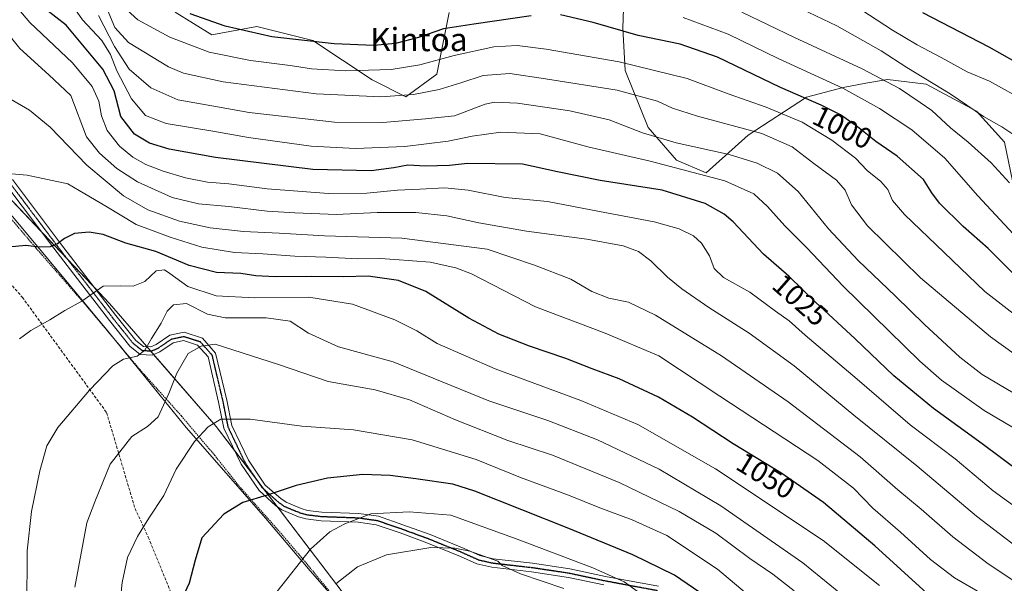
# Model space of a CAD drawing. Units: metres. Extents: x 627271 to 630709, y 4764317 to 4766680.
# Drawn here: x 629515 to 629854, y 4765696 to 4765890 of the extents above; entities that cross this region are included whole.
import ezdxf
from ezdxf.enums import TextEntityAlignment as Align

# ---------------------------------------------------------------- set-up
doc = ezdxf.new("R2010")
doc.units = ezdxf.units.M
doc.header["$MEASUREMENT"] = 0
for name, pattern in [('TRAZO_Y_PUNTO', [1, 0.5, -0.25, 0, -0.25]), ('TRAZOS', [0.75, 0.5, -0.25]), ('TRAZOS2', [0.375, 0.25, -0.125]), ('TRAZOSX2', [1.5, 1, -0.5])]:
    doc.linetypes.add(name, pattern=pattern)
for name, color, linetype, lineweight in [('Alambrada', 19, 'TRAZOS', 0), ('Camino', 19, 'Continuous', 0), ('Camino Cxs', 19, 'Continuous', 0), ('Camino eje', 39, 'TRAZO_Y_PUNTO', 13), ('Curva de nivel maestra', 36, 'Continuous', 30), ('Curva de nivel normal', 36, 'Continuous', 0), ('Entidad de ámbito territorial', 19, 'Continuous', 0), ('Entidad de ámbito territorial CxS', 92, 'Continuous', 0), ('Pastizal CxS', 92, 'Continuous', 0), ('Ruta', 19, 'TRAZOS2', 30), ('Rótulo de curva de nivel directora', 19, 'Continuous', 0), ('Senda', 19, 'TRAZOSX2', 0), ('Texto cartográfico', 19, 'Continuous', 0)]:
    doc.layers.add(name, color=color, linetype=linetype, lineweight=lineweight)
doc.styles.add('Arial', font='txt', dxfattribs={"height": 0.2})

# ---------------------------------------------------------------- blocks, each defined once
blk = doc.blocks.new('*U151')
at = {"layer": 'Pastizal CxS', "color": 92, "linetype": 'Continuous', "lineweight": 0}
for points in [[(629568.45, 4765892.64, 1000.07), (629581.04, 4765884.89, 1001.58), (629596.54, 4765887.8, 998.48), (629615.92, 4765882.95, 999.26), (629636.26, 4765869.39, 1006.19), (629647.88, 4765863.58, 1009.8), (629658.54, 4765871.33, 1006.88), (629662.77, 4765892.57, 996.81)], [(629723.47, 4765910.7, 987.78), (629722.57, 4765887.17, 999.13), (629723.44, 4765872.57, 1006.04), (629731.37, 4765853, 1013.52), (629741.08, 4765841.71, 1017.97), (629751.31, 4765837.43, 1018.99), (629765.72, 4765850.36, 1010.53), (629785.84, 4765863.4, 999.16), (629798.49, 4765866.77, 994.36), (629806.3, 4765868.2, 992.16), (629813.7, 4765869.56, 989.34), (629827.07, 4765867.87, 985.65), (629844.36, 4765858.61, 984.72), (629854.06, 4765847.96, 986.29)], [(629968.74, 4764979.17, 1124.65), (629938.57, 4765037.61, 1120.69), (629910.31, 4765111.11, 1123.68), (629893.36, 4765193.1, 1131.24), (629865.11, 4765269.43, 1146), (629822.72, 4765365.56, 1146.78), (629769.04, 4765444.72, 1138.22), (629743.61, 4765509.74, 1130.68), (629718.18, 4765577.59, 1121.7), (629675.8, 4765636.96, 1105.79), (629627.77, 4765690.68, 1086.98), (629582.56, 4765750.05, 1070.24), (629545.83, 4765792.45, 1056.32), (629492.14, 4765849, 1042.66)]]:
    blk.add_polyline3d(points, dxfattribs=at)
blk = doc.blocks.new('*U177')
at = {"layer": 'Curva de nivel normal', "color": 36, "linetype": 'Continuous', "lineweight": 0}
blk.add_polyline3d([(629859.59, 4765787.03, 1005), (629847.24, 4765796.51, 1005), (629833.26, 4765810, 1005), (629819.66, 4765823.07, 1005), (629815.5, 4765827.91, 1005), (629813.88, 4765831.62, 1005), (629811.43, 4765834.45, 1005), (629806.77, 4765838.17, 1005), (629802.69, 4765842.44, 1005), (629794.54, 4765848.64, 1005), (629784.35, 4765854.78, 1005), (629771.94, 4765860.04, 1005), (629758.94, 4765864.59, 1005), (629744.75, 4765869.81, 1005), (629721.3, 4765875.64, 1005), (629707.5, 4765878.02, 1005), (629696.24, 4765880, 1005), (629686.26, 4765881.23, 1005), (629678.2, 4765880.78, 1005), (629664.51, 4765877.82, 1005), (629652.75, 4765874.51, 1005), (629642.83, 4765872.94, 1005), (629627.24, 4765872.52, 1005), (629615.37, 4765873.2, 1005), (629608.01, 4765874.36, 1005), (629594.38, 4765876.01, 1005), (629580.16, 4765878.9, 1005), (629566.58, 4765884.03, 1005), (629555.64, 4765890.1, 1005), (629546.89, 4765898.03, 1005)], dxfattribs=at)
blk = doc.blocks.new('*U200')
at = {"layer": 'Curva de nivel normal', "color": 36, "linetype": 'Continuous', "lineweight": 0}
blk.add_polyline3d([(629544.43, 4765895.09, 1010), (629547.65, 4765887.36, 1010), (629552.41, 4765882.22, 1010), (629566.16, 4765873.86, 1010), (629571.33, 4765871.75, 1010), (629584.96, 4765868.68, 1010), (629617.02, 4765864.57, 1010), (629639.3, 4765863.58, 1010), (629650.58, 4765864.33, 1010), (629659.4, 4765866.12, 1010), (629666.82, 4765868.32, 1010), (629674.48, 4765870.9, 1010), (629683.69, 4765871.59, 1010), (629696.03, 4765869.74, 1010), (629720.69, 4765865.87, 1010), (629734.6, 4765862, 1010), (629739.67, 4765859.66, 1010), (629748.36, 4765856.94, 1010), (629770.5, 4765850.89, 1010), (629780.94, 4765846.38, 1010), (629788.38, 4765840.63, 1010), (629796.14, 4765834.88, 1010), (629799.16, 4765831.44, 1010), (629801.38, 4765826.38, 1010), (629806.86, 4765819.13, 1010), (629825.16, 4765801.24, 1010), (629849.26, 4765780.95, 1010), (629865.49, 4765769.17, 1010)], dxfattribs=at)
blk = doc.blocks.new('*U244')
at = {"layer": 'Curva de nivel maestra', "color": 36, "linetype": 'Continuous', "lineweight": 30}
for points in [[(629857.71, 4765802.07, 1000), (629848.44, 4765811.3, 1000), (629839.83, 4765818.89, 1000), (629831.67, 4765826.94, 1000), (629828.97, 4765830.48, 1000), (629826.19, 4765835.14, 1000), (629817.04, 4765843.14, 1000), (629809.78, 4765848.2, 1000), (629803.47, 4765853.23, 1000), (629797.58, 4765857.33, 1000), (629790.88, 4765860.65, 1000), (629776.87, 4765866.78, 1000), (629755.16, 4765877.16, 1000), (629742.39, 4765881.64, 1000), (629727.87, 4765884.65, 1000), (629712.4, 4765889.17, 1000), (629701.1, 4765891.78, 1000)], [(629691.02, 4765891.44, 1000), (629671.32, 4765888.55, 1000), (629660.91, 4765886.92, 1000), (629652.24, 4765883.99, 1000), (629644.34, 4765881.86, 1000), (629636.89, 4765881.24, 1000), (629623.18, 4765881.79, 1000), (629601.8, 4765884.24, 1000), (629585.73, 4765887.84, 1000), (629573.6, 4765892.11, 1000)]]:
    blk.add_polyline3d(points, dxfattribs=at)

msp = doc.modelspace()

# ---------------------------------------------------------------- linework, layer by layer
at = {"layer": 'Alambrada', "color": 19, "linetype": 'TRAZOS', "lineweight": 0}
msp.add_polyline3d([(629745.44, 4765475.55, 1135.14), (629732.44, 4765498.01, 1132.98), (629726.98, 4765522.46, 1130.46), (629721.92, 4765545.76, 1127.14), (629716.8, 4765569.86, 1123.33), (629712.58, 4765586.8, 1120.26), (629686.48, 4765617.17, 1111.19), (629672.07, 4765634.32, 1106.22), (629656.69, 4765652.3, 1102.05), (629640.58, 4765671.41, 1094.89), (629624.28, 4765690.11, 1086.72), (629611.98, 4765704.99, 1080.2), (629603.73, 4765714.63, 1077.2), (629590.26, 4765729.79, 1074.37), (629582.12, 4765740.1, 1072.33), (629570.62, 4765753.69, 1067.77), (629556.21, 4765769.75, 1061.15), (629538.21, 4765791.25, 1055.61), (629520.6, 4765811.4, 1050.35), (629507.16, 4765827.22, 1047.28)], dxfattribs=at)
at = {"layer": 'Camino', "color": 19, "linetype": 'Continuous', "lineweight": 0}
for points in [[(629512.43, 4765835.06, 1045.31), (629528.97, 4765813.11, 1049.99), (629548.07, 4765788.28, 1057.16), (629554.95, 4765779.7, 1059.04), (629557.57, 4765777.64, 1059.69), (629560.08, 4765777.47, 1060.26), (629561.95, 4765778.27, 1060.64), (629566.67, 4765781.51, 1061.59), (629571.54, 4765782.51, 1063.31), (629577.84, 4765780.51, 1064.3), (629582.41, 4765775.35, 1065.49), (629586.21, 4765759.09, 1068.82), (629587.96, 4765750.36, 1070.47), (629593.66, 4765738.44, 1073.05), (629599.5, 4765729.87, 1074.36), (629604.84, 4765725.25, 1075.39), (629606.65, 4765723.97, 1075.79), (629611.87, 4765721.79, 1076.51), (629614.03, 4765721.18, 1076.9), (629618.95, 4765720.58, 1077.74), (629631.73, 4765720.12, 1079.49), (629638.43, 4765719.15, 1080.42), (629646.89, 4765716.25, 1081.63), (629656.23, 4765712.84, 1083.32), (629667.93, 4765708.06, 1084.7), (629673.35, 4765705.6, 1084.85), (629677.98, 4765704.55, 1084.57), (629691.52, 4765703.01, 1083), (629704.41, 4765701.08, 1080.99), (629716.65, 4765698.47, 1080.45), (629734.87, 4765695.08, 1077.68)], [(629716.06, 4765695.53, 1081.52), (629703.88, 4765698.13, 1082.33), (629691.13, 4765700.04, 1083.94), (629677.48, 4765701.59, 1086.08), (629672.39, 4765702.74, 1086.3), (629666.74, 4765705.31, 1085.98), (629655.15, 4765710.04, 1084.37), (629645.89, 4765713.42, 1082.52), (629637.73, 4765716.22, 1081.29), (629631.46, 4765717.13, 1080.39), (629618.71, 4765717.59, 1078.34), (629613.44, 4765718.24, 1077.3), (629610.88, 4765718.95, 1076.81), (629605.19, 4765721.33, 1076.04), (629602.97, 4765722.9, 1075.59), (629597.34, 4765727.97, 1074.6), (629591.16, 4765737.04, 1073.22), (629585.22, 4765749.46, 1070.52), (629583.41, 4765758.49, 1068.89), (629579.78, 4765774.02, 1065.86), (629576.19, 4765778.07, 1064.67), (629571.32, 4765779.62, 1063.68), (629567.72, 4765778.88, 1062.21), (629563.24, 4765775.8, 1061.17), (629560.49, 4765774.63, 1060.56), (629556.46, 4765774.9, 1059.8), (629552.9, 4765777.7, 1059.29), (629545.8, 4765786.55, 1057.29), (629526.67, 4765811.41, 1049.99), (629510.16, 4765833.33, 1045.71)]]:
    msp.add_polyline3d(points, dxfattribs=at)
at = {"layer": 'Camino Cxs', "color": 19, "linetype": 'Continuous', "lineweight": 0}
for points in [[(629512.43, 4765835.06, 1045.31), (629528.97, 4765813.11, 1049.99), (629548.07, 4765788.28, 1057.16), (629554.95, 4765779.7, 1059.04), (629557.57, 4765777.64, 1059.69), (629560.08, 4765777.47, 1060.26), (629561.95, 4765778.27, 1060.64), (629566.67, 4765781.51, 1061.59), (629571.54, 4765782.51, 1063.31), (629577.84, 4765780.51, 1064.3), (629582.41, 4765775.35, 1065.49), (629586.21, 4765759.09, 1068.82), (629587.96, 4765750.36, 1070.47), (629593.66, 4765738.44, 1073.05), (629599.5, 4765729.87, 1074.36), (629604.84, 4765725.25, 1075.39), (629606.65, 4765723.97, 1075.79), (629611.87, 4765721.79, 1076.51), (629614.03, 4765721.18, 1076.9), (629618.95, 4765720.58, 1077.74), (629631.73, 4765720.12, 1079.49), (629638.43, 4765719.15, 1080.42), (629646.89, 4765716.25, 1081.63), (629656.23, 4765712.84, 1083.32), (629667.93, 4765708.06, 1084.7), (629673.35, 4765705.6, 1084.85), (629677.98, 4765704.55, 1084.57), (629691.52, 4765703.01, 1083), (629704.41, 4765701.08, 1080.99), (629716.65, 4765698.47, 1080.45), (629734.87, 4765695.08, 1077.68)], [(629716.06, 4765695.53, 1081.52), (629703.88, 4765698.13, 1082.33), (629691.13, 4765700.04, 1083.94), (629677.48, 4765701.59, 1086.08), (629672.39, 4765702.74, 1086.3), (629666.74, 4765705.31, 1085.98), (629655.15, 4765710.04, 1084.37), (629645.89, 4765713.42, 1082.52), (629637.73, 4765716.22, 1081.29), (629631.46, 4765717.13, 1080.39), (629618.71, 4765717.59, 1078.34), (629613.44, 4765718.24, 1077.3), (629610.88, 4765718.95, 1076.81), (629605.19, 4765721.33, 1076.04), (629602.97, 4765722.9, 1075.59), (629597.34, 4765727.97, 1074.6), (629591.16, 4765737.04, 1073.22), (629585.22, 4765749.46, 1070.52), (629583.41, 4765758.49, 1068.89), (629579.78, 4765774.02, 1065.86), (629576.19, 4765778.07, 1064.67), (629571.32, 4765779.62, 1063.68), (629567.72, 4765778.88, 1062.21), (629563.24, 4765775.8, 1061.17), (629560.49, 4765774.63, 1060.56), (629556.46, 4765774.9, 1059.8), (629552.9, 4765777.7, 1059.29), (629545.8, 4765786.55, 1057.29), (629526.67, 4765811.41, 1049.99), (629510.16, 4765833.33, 1045.71)]]:
    msp.add_polyline3d(points, dxfattribs=at)
at = {"layer": 'Camino eje', "color": 39, "linetype": 'TRAZO_Y_PUNTO', "lineweight": 13}
msp.add_polyline3d([(629511.33, 4765834.19, 1045.54), (629527.85, 4765812.26, 1049.99), (629546.97, 4765787.41, 1057.3), (629553.96, 4765778.7, 1059.18), (629557.05, 4765776.27, 1059.74), (629560.31, 4765776.05, 1060.42), (629562.63, 4765777.03, 1060.9), (629567.23, 4765780.19, 1061.9), (629571.46, 4765781.07, 1063.52), (629577.05, 4765779.29, 1064.49), (629581.12, 4765774.68, 1065.73), (629584.84, 4765758.79, 1068.86), (629586.63, 4765749.91, 1070.55), (629592.45, 4765737.74, 1073.14), (629598.35, 4765729.09, 1074.46), (629601.09, 4765726.61, 1074.9), (629603.91, 4765724.08, 1075.5), (629605.92, 4765722.65, 1075.93), (629611.38, 4765720.37, 1076.65), (629612.46, 4765720.07, 1076.84), (629613.74, 4765719.71, 1077.09), (629616.37, 4765719.39, 1077.56), (629618.83, 4765719.09, 1078.02), (629631.6, 4765718.63, 1079.98), (629638.08, 4765717.69, 1080.87), (629646.39, 4765714.84, 1082.08), (629655.69, 4765711.44, 1083.84), (629661.49, 4765709.08, 1084.6), (629667.34, 4765706.69, 1085.35), (629670.05, 4765705.46, 1085.46), (629672.87, 4765704.17, 1085.61), (629675.42, 4765703.6, 1085.49), (629677.73, 4765703.07, 1085.38), (629691.33, 4765701.53, 1083.46), (629704.15, 4765699.61, 1081.64), (629716.36, 4765697, 1080.98), (629734.55, 4765693.62, 1078.34)], dxfattribs=at)
at = {"layer": 'Curva de nivel maestra', "color": 36, "linetype": 'Continuous', "lineweight": 30}
for points in [[(629859.39, 4765734.37, 1025), (629846.39, 4765744.14, 1025), (629829.64, 4765756.22, 1025), (629815.96, 4765767.5, 1025), (629802.66, 4765780.21, 1025), (629788.96, 4765792.88, 1025), (629779.85, 4765801.68, 1025), (629771.04, 4765809.42, 1025), (629760.61, 4765820.49, 1025), (629757.49, 4765823.16, 1025), (629751.02, 4765826.81, 1025), (629736.13, 4765831.36, 1025), (629714.8, 4765834.72, 1025), (629700.13, 4765837.72, 1025), (629688.05, 4765840.41, 1025), (629669.1, 4765840.54, 1025), (629662.95, 4765839.94, 1025), (629654.7, 4765839.68, 1025), (629648.6, 4765840.07, 1025), (629643.72, 4765839.09, 1025), (629635.93, 4765838.07, 1025), (629615.84, 4765838.49, 1025), (629582.33, 4765842.66, 1025), (629566.41, 4765845.52, 1025), (629559.64, 4765847.65, 1025), (629554.49, 4765850.69, 1025), (629549.76, 4765856.78, 1025), (629547.45, 4765865.59, 1025), (629543.6, 4765873.12, 1025), (629530.95, 4765888.26, 1025), (629523.79, 4765893.74, 1025)], [(629825.77, 4765892.53, 975), (629848.64, 4765880.72, 975), (629866.53, 4765870.62, 975)], [(629827.26, 4765692.74, 1050), (629809.42, 4765708.99, 1050), (629791.76, 4765723.85, 1050), (629777.03, 4765734.12, 1050), (629760.66, 4765744.08, 1050), (629746.56, 4765753.31, 1050), (629734.85, 4765760.14, 1050), (629721.32, 4765766.47, 1050), (629712.02, 4765769.88, 1050), (629702.98, 4765773.51, 1050), (629690.46, 4765777.76, 1050), (629679.97, 4765781.86, 1050), (629669.54, 4765787.39, 1050), (629654.77, 4765796.5, 1050), (629645.35, 4765800.35, 1050), (629634.93, 4765801.81, 1050), (629626.49, 4765801.58, 1050), (629615.43, 4765801.69, 1050), (629602.88, 4765801.55, 1050), (629596.23, 4765801.94, 1050), (629591.11, 4765802.78, 1050), (629582.74, 4765803.1, 1050), (629573.3, 4765805.48, 1050), (629561.78, 4765810.32, 1050), (629551.53, 4765813.13, 1050), (629543.66, 4765816.18, 1050), (629538.9, 4765817.01, 1050), (629533.83, 4765816.47, 1050), (629530.33, 4765814.74, 1050), (629527.93, 4765812.97, 1050), (629525.39, 4765811.87, 1050), (629521.69, 4765811.78, 1050), (629517.05, 4765812.38, 1050), (629511.04, 4765811.82, 1050)], [(629753.54, 4765689.9, 1075), (629740.42, 4765698.86, 1075), (629726.03, 4765705.86, 1075), (629704.01, 4765714.94, 1075), (629671.68, 4765727.78, 1075), (629664.05, 4765730.15, 1075), (629651.29, 4765732.08, 1075), (629642.47, 4765733.24, 1075), (629633.05, 4765733.48, 1075), (629620.92, 4765732.32, 1075), (629610.08, 4765729.74, 1075), (629600.19, 4765726.42, 1075), (629591.72, 4765723.93, 1075), (629585.19, 4765719.9, 1075), (629577.59, 4765711.7, 1075), (629575.32, 4765704.07, 1075), (629573.25, 4765696.08, 1075), (629567.7, 4765684.04, 1075)]]:
    msp.add_polyline3d(points, dxfattribs=at)
at = {"layer": 'Curva de nivel normal', "color": 36, "linetype": 'Continuous', "lineweight": 0}
for points in [[(629868.49, 4765714.57, 1030), (629850.19, 4765727.96, 1030), (629837.11, 4765738.91, 1030), (629821.51, 4765750.69, 1030), (629803.29, 4765766.38, 1030), (629785.4, 4765781.49, 1030), (629779.85, 4765786.4, 1030), (629775.16, 4765789.76, 1030), (629766.4, 4765796.28, 1030), (629757.26, 4765801.34, 1030), (629754.01, 4765804.43, 1030), (629752.42, 4765808.84, 1030), (629749.74, 4765813.16, 1030), (629746.9, 4765815.66, 1030), (629742.06, 4765818.16, 1030), (629733.37, 4765820.49, 1030), (629714.61, 4765824.04, 1030), (629696.72, 4765827.47, 1030), (629682.14, 4765828.86, 1030), (629669.38, 4765831.38, 1030), (629661.34, 4765832.24, 1030), (629652.68, 4765831.72, 1030), (629645.03, 4765831.4, 1030), (629634.42, 4765830.41, 1030), (629621.32, 4765830.3, 1030), (629600.17, 4765831.88, 1030), (629586.94, 4765833.58, 1030), (629579.58, 4765834.2, 1030), (629571.97, 4765835.61, 1030), (629564.28, 4765837.94, 1030), (629558.32, 4765840.23, 1030), (629553.89, 4765842.75, 1030), (629549.29, 4765846.52, 1030), (629545.02, 4765851.94, 1030), (629543.08, 4765857.06, 1030), (629542.14, 4765862.02, 1030), (629539.9, 4765867.13, 1030), (629533.07, 4765875.3, 1030), (629518.46, 4765889.12, 1030), (629505.66, 4765904.2, 1030)], [(629875.67, 4765738.75, 1020), (629846.99, 4765755.53, 1020), (629832.31, 4765766.01, 1020), (629824.93, 4765772.51, 1020), (629798.5, 4765798.38, 1020), (629785.95, 4765811.54, 1020), (629778.36, 4765819.13, 1020), (629772.48, 4765825.76, 1020), (629767.72, 4765830.19, 1020), (629757.69, 4765834.68, 1020), (629732, 4765841.38, 1020), (629710.54, 4765846.3, 1020), (629694.12, 4765850.8, 1020), (629680.63, 4765851.37, 1020), (629670.71, 4765850.01, 1020), (629662.46, 4765848.25, 1020), (629647.6, 4765846.48, 1020), (629630.6, 4765845.73, 1020), (629615.24, 4765846.62, 1020), (629593.68, 4765849.5, 1020), (629581.4, 4765851.74, 1020), (629565.31, 4765854.32, 1020), (629558.29, 4765857.07, 1020), (629553.4, 4765862.85, 1020), (629548.42, 4765872.47, 1020), (629546.25, 4765878.09, 1020), (629543.2, 4765882.92, 1020), (629536.59, 4765890.04, 1020), (629531.88, 4765896.82, 1020)], [(629858.27, 4765849.76, 985), (629853.15, 4765853.26, 985), (629846.82, 4765856.82, 985), (629835.32, 4765864.54, 985), (629820.46, 4765873.67, 985), (629811.54, 4765879.43, 985), (629796.26, 4765888.04, 985), (629781.83, 4765894.89, 985)], [(629856.98, 4765761.69, 1015), (629846.4, 4765767.96, 1015), (629838.71, 4765773.93, 1015), (629826.46, 4765785.12, 1015), (629816.51, 4765794.98, 1015), (629803.65, 4765807.23, 1015), (629793.44, 4765818.16, 1015), (629783.02, 4765830.95, 1015), (629775.82, 4765837.29, 1015), (629768.9, 4765840.74, 1015), (629759.24, 4765843.66, 1015), (629741.03, 4765847.74, 1015), (629729.42, 4765851.17, 1015), (629717.95, 4765855.64, 1015), (629704.34, 4765858.78, 1015), (629686.32, 4765861.4, 1015), (629678.45, 4765861.72, 1015), (629675.2, 4765861.06, 1015), (629664.64, 4765857.06, 1015), (629654.68, 4765855.96, 1015), (629640.01, 4765854.72, 1015), (629623.34, 4765854.8, 1015), (629593.9, 4765858.18, 1015), (629583.05, 4765860.16, 1015), (629569.41, 4765862.52, 1015), (629560.06, 4765866.66, 1015), (629552.63, 4765873.06, 1015), (629547.58, 4765880.86, 1015), (629542.05, 4765891.51, 1015)], [(629855.78, 4765833.95, 990), (629849.42, 4765840.78, 990), (629841.48, 4765847.97, 990), (629835.44, 4765852.86, 990), (629828.97, 4765858.82, 990), (629825.05, 4765861.54, 990), (629817.83, 4765866.36, 990), (629805.02, 4765873.18, 990), (629781.68, 4765883.94, 990), (629763.54, 4765892.69, 990)], [(629804.97, 4765893.41, 980), (629815.53, 4765886.46, 980), (629823.99, 4765881.4, 980), (629832.28, 4765877.13, 980), (629841.22, 4765872.21, 980), (629848.84, 4765868.93, 980), (629862.07, 4765861.62, 980)], [(629858.6, 4765814.66, 995), (629844.91, 4765829.42, 995), (629833.47, 4765842.45, 995), (629822.12, 4765852.21, 995), (629810.97, 4765859.58, 995), (629798.36, 4765866.49, 995), (629776.11, 4765876.72, 995), (629758.89, 4765885.1, 995), (629743.42, 4765890.8, 995)], [(629866.36, 4765702.44, 1035), (629844.42, 4765719.16, 1035), (629823.8, 4765736.5, 1035), (629802.12, 4765754, 1035), (629781.58, 4765770.95, 1035), (629766.14, 4765782.24, 1035), (629752.28, 4765791.06, 1035), (629742.89, 4765797.43, 1035), (629738, 4765801.45, 1035), (629732.31, 4765807.13, 1035), (629727.97, 4765810.36, 1035), (629722.68, 4765812.24, 1035), (629710.25, 4765814.56, 1035), (629689.41, 4765817.35, 1035), (629673.01, 4765820.19, 1035), (629661.99, 4765822.58, 1035), (629651.28, 4765823.78, 1035), (629638.07, 4765823.68, 1035), (629623.99, 4765823.01, 1035), (629609.7, 4765823.64, 1035), (629600.14, 4765824.18, 1035), (629586.96, 4765825.75, 1035), (629576.46, 4765826.7, 1035), (629567.47, 4765828.94, 1035), (629555.53, 4765834.23, 1035), (629548.34, 4765838.84, 1035), (629542.46, 4765844.12, 1035), (629537.96, 4765849.83, 1035), (629532.53, 4765864.04, 1035), (629524.94, 4765871.15, 1035), (629515.03, 4765880.2, 1035), (629508.88, 4765887.72, 1035)], [(629857.62, 4765696.65, 1040), (629848.38, 4765702.77, 1040), (629836.3, 4765712.04, 1040), (629825.3, 4765721.59, 1040), (629817.34, 4765728.26, 1040), (629804.29, 4765739.59, 1040), (629779.5, 4765758.59, 1040), (629756.56, 4765774.44, 1040), (629733.81, 4765788.42, 1040), (629724.54, 4765792.86, 1040), (629717.77, 4765794.26, 1040), (629711.92, 4765796.52, 1040), (629704.69, 4765800.74, 1040), (629692.25, 4765805.56, 1040), (629675.86, 4765811.15, 1040), (629646.46, 4765814.89, 1040), (629619.84, 4765815.71, 1040), (629604.24, 4765816.58, 1040), (629592.04, 4765817.16, 1040), (629580.51, 4765818.42, 1040), (629569.9, 4765820.76, 1040), (629559.06, 4765824.59, 1040), (629550.67, 4765829.52, 1040), (629538, 4765840.02, 1040), (629525.45, 4765853.08, 1040), (629518.28, 4765858.9, 1040), (629510.65, 4765863.44, 1040)], [(629846.34, 4765692.51, 1045), (629836.84, 4765698.02, 1045), (629828.58, 4765704.32, 1045), (629818.27, 4765713.68, 1045), (629808.7, 4765721.97, 1045), (629802.06, 4765728.85, 1045), (629789.71, 4765738.3, 1045), (629756.07, 4765760.49, 1045), (629734.97, 4765774.37, 1045), (629716.56, 4765782.2, 1045), (629692.53, 4765791.26, 1045), (629670.47, 4765802.57, 1045), (629665.14, 4765804.73, 1045), (629656.25, 4765806.6, 1045), (629644.14, 4765807.56, 1045), (629639.01, 4765807.94, 1045), (629631.34, 4765807.76, 1045), (629620.34, 4765808.3, 1045), (629609.68, 4765808.66, 1045), (629598.61, 4765809.48, 1045), (629588.95, 4765809.98, 1045), (629577.64, 4765811.74, 1045), (629566.79, 4765815.22, 1045), (629555.03, 4765819.56, 1045), (629544.6, 4765825.94, 1045), (629537.33, 4765830.14, 1045), (629531.46, 4765833.57, 1045), (629517.47, 4765836.56, 1045), (629509.48, 4765837.32, 1045)], [(629810.95, 4765695.3, 1055), (629791.61, 4765710.81, 1055), (629754.5, 4765735.44, 1055), (629727.81, 4765750.72, 1055), (629708.16, 4765758.98, 1055), (629678.64, 4765769.93, 1055), (629658.68, 4765778.64, 1055), (629651.68, 4765782.96, 1055), (629644.13, 4765786.77, 1055), (629629.5, 4765792.12, 1055), (629614.47, 4765794.58, 1055), (629595.74, 4765794.3, 1055), (629582.6, 4765795.06, 1055), (629572.88, 4765798.28, 1055), (629566.67, 4765802.77, 1055), (629564.76, 4765803.98, 1055), (629561.96, 4765803.6, 1055), (629558.01, 4765799.99, 1055), (629554.03, 4765798.38, 1055), (629549.77, 4765798.53, 1055), (629543.69, 4765798.38, 1055), (629536.36, 4765793.22, 1055), (629530.43, 4765789.95, 1055), (629525.36, 4765786.79, 1055), (629518.74, 4765783.1, 1055), (629514.86, 4765780.24, 1055)], [(629806.33, 4765685.5, 1060), (629784.56, 4765703.18, 1060), (629756.4, 4765722.73, 1060), (629735.08, 4765735.33, 1060), (629713.95, 4765745.52, 1060), (629696.82, 4765752.11, 1060), (629676.52, 4765758.9, 1060), (629657.26, 4765766.71, 1060), (629643.55, 4765772.33, 1060), (629624.68, 4765777.5, 1060), (629614.34, 4765782.19, 1060), (629608.01, 4765786.34, 1060), (629599.85, 4765787.5, 1060), (629585.73, 4765787.43, 1060), (629579.56, 4765788.73, 1060), (629572.33, 4765792.43, 1060), (629567.85, 4765791.95, 1060), (629565.7, 4765789.74, 1060), (629563.6, 4765785.65, 1060), (629560.27, 4765780.39, 1060), (629557.99, 4765776.34, 1060), (629555.34, 4765774.25, 1060), (629550.67, 4765773.22, 1060), (629547, 4765771, 1060), (629539, 4765762.6, 1060), (629528.06, 4765749.73, 1060), (629524.24, 4765743.36, 1060), (629521.84, 4765734.78, 1060), (629519.02, 4765720.77, 1060), (629517.53, 4765707.3, 1060), (629517.41, 4765687.57, 1060)], [(629781.64, 4765693.44, 1065), (629774.26, 4765699.18, 1065), (629766.33, 4765704.65, 1065), (629754.59, 4765713.33, 1065), (629742.02, 4765720.84, 1065), (629721.35, 4765730.79, 1065), (629698.41, 4765740.18, 1065), (629682.96, 4765745.28, 1065), (629664.95, 4765752.38, 1065), (629649.16, 4765759.26, 1065), (629637.29, 4765762.72, 1065), (629621.12, 4765765.56, 1065), (629603.99, 4765771.43, 1065), (629582.28, 4765778.38, 1065), (629577.41, 4765777.76, 1065), (629572.99, 4765775.23, 1065), (629569.07, 4765768.44, 1065), (629566.32, 4765761.44, 1065), (629562.56, 4765753.44, 1065), (629558.97, 4765750.06, 1065), (629553.5, 4765746.57, 1065), (629546.1, 4765737.06, 1065), (629540.75, 4765724.15, 1065), (629538.06, 4765716.94, 1065), (629533.94, 4765694.75, 1065)], [(629782.88, 4765677.64, 1070), (629755.17, 4765700.98, 1070), (629737.8, 4765712.56, 1070), (629725.88, 4765717.96, 1070), (629714.67, 4765722.09, 1070), (629703.94, 4765726.46, 1070), (629687.37, 4765732.49, 1070), (629672.14, 4765738.67, 1070), (629650.02, 4765745.52, 1070), (629629.89, 4765748.95, 1070), (629612.13, 4765750.23, 1070), (629594.34, 4765752.53, 1070), (629584.21, 4765752.56, 1070), (629579.84, 4765749.89, 1070), (629575.11, 4765744.92, 1070), (629568.82, 4765735.35, 1070), (629564.57, 4765726.25, 1070), (629559.37, 4765718.5, 1070), (629555.46, 4765712.2, 1070), (629552.04, 4765704.99, 1070), (629550.21, 4765696.31, 1070), (629547.1, 4765666.34, 1070)], [(629727.5, 4765693.39, 1080), (629723.03, 4765696.56, 1080), (629712.32, 4765701.4, 1080), (629686.19, 4765711.27, 1080), (629663.4, 4765719.49, 1080), (629649.07, 4765720.65, 1080), (629635.82, 4765720.04, 1080), (629626.94, 4765716.58, 1080), (629621.72, 4765713.83, 1080), (629615.12, 4765707.78, 1080), (629603.44, 4765693.1, 1080)], [(629702.35, 4765694.3, 1085), (629687.41, 4765699.38, 1085), (629681.03, 4765702.2, 1085), (629679.57, 4765703.65, 1085), (629669.9, 4765707.12, 1085), (629664.79, 4765708.16, 1085), (629656.45, 4765708.39, 1085), (629641.18, 4765705.92, 1085), (629631.27, 4765701.77, 1085), (629623.82, 4765695.93, 1085)]]:
    msp.add_polyline3d(points, dxfattribs=at)
at = {"layer": 'Entidad de ámbito territorial', "color": 19, "linetype": 'Continuous', "lineweight": 0}
msp.add_polyline3d([(629494.23, 4765844.04, 1043.25), (629518.27, 4765815.39, 1049.21), (629545.37, 4765782.8, 1057.72), (629572.22, 4765749.7, 1068.47), (629599.69, 4765718.38, 1076.02), (629614.96, 4765700.37, 1081.5), (629641.04, 4765670.7, 1094.76), (629668.9, 4765638.88, 1105.16), (629694.21, 4765608.57, 1113.5), (629713.55, 4765586.25, 1120)], dxfattribs=at)
at = {"layer": 'Entidad de ámbito territorial CxS', "color": 92, "linetype": 'Continuous', "lineweight": 0}
for points in [[(629494.23, 4765844.04, 1043.25), (629518.27, 4765815.39, 1049.21), (629545.37, 4765782.8, 1057.72), (629572.22, 4765749.7, 1068.47), (629599.69, 4765718.38, 1076.02), (629614.96, 4765700.37, 1081.5), (629641.04, 4765670.7, 1094.76), (629668.9, 4765638.88, 1105.16), (629694.21, 4765608.57, 1113.5), (629713.55, 4765586.25, 1120), (629721.34, 4765546.02, 1126.85), (629729.26, 4765512.26, 1131.45), (629733.98, 4765495.63, 1132.97), (629749, 4765469.12, 1135.41)], [(629494.23, 4765844.04, 1043.25), (629518.27, 4765815.39, 1049.21), (629545.37, 4765782.8, 1057.72), (629572.22, 4765749.7, 1068.47), (629599.69, 4765718.38, 1076.02), (629614.96, 4765700.37, 1081.5), (629641.04, 4765670.7, 1094.76), (629668.9, 4765638.87, 1105.16), (629694.21, 4765608.57, 1113.5), (629713.55, 4765586.25, 1120), (629721.34, 4765546.02, 1126.85), (629729.26, 4765512.26, 1131.45), (629733.98, 4765495.63, 1132.97), (629749, 4765469.12, 1135.41)]]:
    msp.add_polyline3d(points, dxfattribs=at)
at = {"layer": 'Pastizal CxS', "color": 92, "linetype": 'Continuous', "lineweight": 0}
for points in [[(629986.37, 4765918.06, 918.94), (629989.59, 4765834.23, 950.85), (629988.96, 4765793.55, 968.42), (629976.75, 4765762.22, 986.76), (629965.24, 4765726.45, 1006.58), (629959.93, 4765700.94, 1018.82), (629959.93, 4765700.94, 1018.82), (629911.05, 4765738.93, 1010.67), (629873.1, 4765768.19, 1007.82), (629862.31, 4765808.06, 995.66), (629854.06, 4765847.96, 986.29), (629844.36, 4765858.61, 984.72), (629827.07, 4765867.87, 985.65), (629813.7, 4765869.56, 989.34), (629806.3, 4765868.2, 992.16), (629798.49, 4765866.77, 994.36), (629785.84, 4765863.4, 999.16), (629765.72, 4765850.36, 1010.53), (629751.31, 4765837.43, 1018.99), (629741.08, 4765841.71, 1017.97), (629731.37, 4765853, 1013.52), (629723.44, 4765872.57, 1006.04), (629722.57, 4765887.17, 999.13), (629723.47, 4765910.7, 987.78)], [(629723.47, 4765910.7, 987.78), (629722.57, 4765887.17, 999.13), (629723.44, 4765872.57, 1006.04), (629731.37, 4765853, 1013.52), (629741.08, 4765841.71, 1017.97), (629751.31, 4765837.43, 1018.99), (629765.72, 4765850.37, 1010.53), (629785.84, 4765863.4, 999.16), (629798.49, 4765866.77, 994.36), (629806.3, 4765868.21, 992.16), (629813.7, 4765869.56, 989.34), (629827.07, 4765867.87, 985.65), (629844.36, 4765858.61, 984.72), (629854.06, 4765847.96, 986.29), (629862.31, 4765808.06, 995.66), (629873.1, 4765768.19, 1007.82), (629911.05, 4765738.93, 1010.67), (629959.93, 4765700.94, 1018.82)], [(629662.77, 4765892.57, 996.81), (629658.54, 4765871.33, 1006.88), (629647.88, 4765863.58, 1009.8), (629636.26, 4765869.39, 1006.19), (629615.92, 4765882.95, 999.26), (629596.54, 4765887.8, 998.48), (629581.04, 4765884.89, 1001.58), (629568.45, 4765892.64, 1000.07)], [(629568.45, 4765892.64, 1000.07), (629581.04, 4765884.89, 1001.58), (629596.54, 4765887.8, 998.48), (629615.92, 4765882.95, 999.26), (629636.26, 4765869.39, 1006.19), (629647.88, 4765863.58, 1009.8), (629658.54, 4765871.33, 1006.88), (629662.77, 4765892.57, 996.81)], [(629492.14, 4765849, 1042.66), (629545.83, 4765792.45, 1056.32), (629582.56, 4765750.05, 1070.24), (629627.77, 4765690.68, 1086.98), (629675.8, 4765636.96, 1105.79), (629718.18, 4765577.59, 1121.7), (629743.61, 4765509.74, 1130.68), (629769.04, 4765444.72, 1138.22), (629822.72, 4765365.56, 1146.78), (629865.11, 4765269.43, 1146), (629893.36, 4765193.1, 1131.24), (629910.31, 4765111.11, 1123.68), (629938.57, 4765037.61, 1120.69), (629968.74, 4764979.17, 1124.65)], [(629769.04, 4765444.72, 1138.22), (629743.61, 4765509.74, 1130.68), (629718.18, 4765577.59, 1121.7), (629713.1, 4765584.71, 1120.3), (629706.85, 4765593.46, 1118.29), (629675.8, 4765636.96, 1105.79), (629627.77, 4765690.68, 1086.98), (629603.54, 4765722.5, 1075.71), (629598.91, 4765728.58, 1074.56), (629596.83, 4765731.31, 1074.12), (629588.96, 4765741.64, 1072.19), (629582.56, 4765750.05, 1070.24), (629561.06, 4765774.87, 1060.65), (629560.02, 4765776.07, 1060.36), (629558.73, 4765777.56, 1059.95), (629545.83, 4765792.45, 1056.32), (629540.7, 4765797.86, 1054.74), (629531.39, 4765807.66, 1051.41), (629522.22, 4765817.32, 1048.75), (629492.14, 4765849, 1042.66)]]:
    msp.add_polyline3d(points, dxfattribs=at)
at = {"layer": 'Ruta', "color": 19, "linetype": 'TRAZOS2', "lineweight": 30}
msp.add_polyline3d([(629511.33, 4765834.19, 1045.54), (629527.85, 4765812.26, 1049.99), (629546.97, 4765787.41, 1057.3), (629553.96, 4765778.7, 1059.18), (629557.05, 4765776.27, 1059.74), (629560.31, 4765776.05, 1060.42), (629562.63, 4765777.03, 1060.9), (629567.23, 4765780.19, 1061.9), (629571.46, 4765781.07, 1063.52), (629577.05, 4765779.29, 1064.49), (629581.12, 4765774.68, 1065.73), (629584.84, 4765758.79, 1068.86), (629586.63, 4765749.91, 1070.55), (629592.45, 4765737.74, 1073.14), (629598.35, 4765729.09, 1074.46), (629601.09, 4765726.61, 1074.9), (629603.91, 4765724.08, 1075.5), (629605.92, 4765722.65, 1075.93), (629611.38, 4765720.37, 1076.65), (629612.46, 4765720.07, 1076.84), (629613.74, 4765719.71, 1077.09), (629616.37, 4765719.39, 1077.56), (629618.83, 4765719.09, 1078.02), (629631.6, 4765718.63, 1079.98), (629638.08, 4765717.69, 1080.87), (629646.39, 4765714.84, 1082.08), (629655.69, 4765711.44, 1083.84), (629661.49, 4765709.08, 1084.6), (629667.34, 4765706.69, 1085.35), (629670.05, 4765705.46, 1085.46), (629672.87, 4765704.17, 1085.61), (629675.42, 4765703.6, 1085.49), (629677.73, 4765703.07, 1085.38), (629691.33, 4765701.53, 1083.46), (629704.15, 4765699.61, 1081.64), (629716.36, 4765697, 1080.98), (629734.55, 4765693.62, 1078.34)], dxfattribs=at)
at = {"layer": 'Senda', "color": 19, "linetype": 'TRAZOSX2', "lineweight": 0}
msp.add_polyline3d([(629483.76, 4765831.21, 1044.13), (629515.83, 4765794.56, 1052.71), (629544.85, 4765754.86, 1061.98), (629554.64, 4765721.85, 1068.5), (629559.22, 4765711.92, 1070.52), (629571.44, 4765682.15, 1075.68), (629576.78, 4765650.85, 1078.97), (629593.58, 4765603.52, 1086.22), (629598.17, 4765589.02, 1088.09), (629605.04, 4765582.91, 1090.16), (629611.15, 4765587.49, 1092.14), (629620.31, 4765598.18, 1094.48), (629631.77, 4765609.63, 1097.78), (629642.46, 4765621.08, 1101.3), (629651.62, 4765631, 1103.9), (629660.02, 4765633.29, 1105.21), (629664.6, 4765632.53, 1105.87), (629670.71, 4765626.42, 1107.21), (629670.71, 4765618.02, 1108.44), (629673, 4765597.41, 1111.58), (629683.69, 4765560.77, 1116.78), (629695.15, 4765510.39, 1121.92), (629724.93, 4765465.34, 1130.91), (629756.24, 4765431.75, 1137.97)], dxfattribs=at)

# ---------------------------------------------------------------- block references
at = {"layer": 'Curva de nivel maestra', "color": 36, "linetype": 'Continuous', "lineweight": 30}
msp.add_blockref('*U244', (0, 0), dxfattribs=at)
at = {"layer": 'Curva de nivel normal', "color": 36, "linetype": 'Continuous', "lineweight": 0}
for name in ['*U177', '*U200']:
    msp.add_blockref(name, (0, 0), dxfattribs=at)
at = {"layer": 'Pastizal CxS', "color": 92, "linetype": 'Continuous', "lineweight": 0}
msp.add_blockref('*U151', (0, 0), dxfattribs=at)

# ---------------------------------------------------------------- texts
at = {"layer": 'Rótulo de curva de nivel directora', "color": 19, "linetype": 'Continuous', "lineweight": 0, "style": 'Arial'}
for s, rotation, p in [('1000', -26.3595, (629798.31, 4765853.03)), ('1025', -41.3008, (629783.7, 4765793.6)), ('1050', -31.3175, (629771.86, 4765733.14))]:
    msp.add_text(s, height=7, rotation=rotation, dxfattribs=at).set_placement(p, align=Align.MIDDLE_CENTER)
at = {"layer": 'Texto cartográfico', "color": 19, "linetype": 'Continuous', "lineweight": 0, "style": 'Arial'}
msp.add_text('Kintoa', height=8, dxfattribs=at).set_placement((629652.38, 4765883.27), align=Align.MIDDLE_CENTER)

doc.saveas('drawing.dxf')
